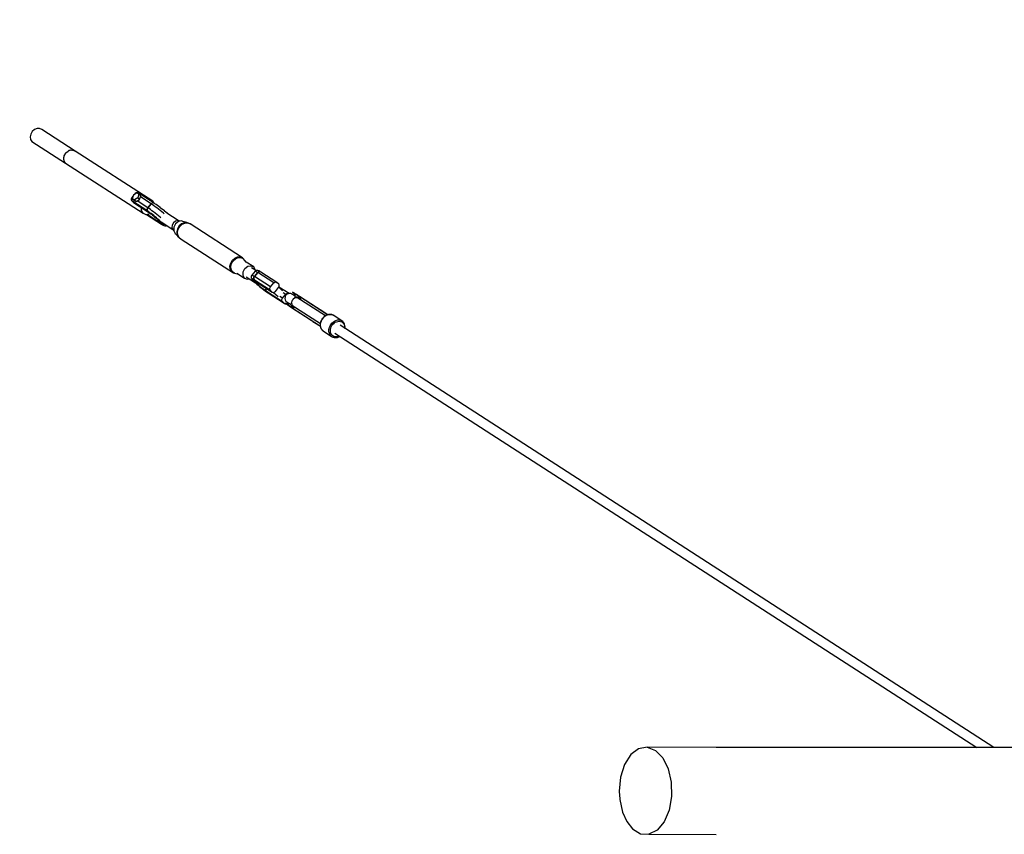
# Model space of a CAD drawing. Units: millimetres. Extents: x 146 to 19693, y -3384 to 19137.
# Drawn here: x 1613 to 3509, y 8447 to 10015 of the extents above; entities that cross this region are included whole.
import ezdxf

# ---------------------------------------------------------------- set-up
doc = ezdxf.new("R2010")
doc.units = ezdxf.units.MM
doc.layers.add('PV-F2E3A', color=7, linetype='Continuous')
doc.layers.add('TABELKA', color=7, linetype='Continuous', lineweight=9)
doc.styles.get("Standard").update_dxf_attribs({"font": 'arial.ttf'})
doc.dimstyles.new('ISO-25', dxfattribs={"dimtxt": 2.5, "dimasz": 2.5, "dimexe": 1.25, "dimexo": 0.625, "dimtad": 1, "dimtxsty": 'Standard', "dimcen": 2.5, "dimadec": 0, "dimazin": 0, "dimtfac": 1, "dimtmove": 0, "dimatfit": 3, "dimfxl": 1, "dimarcsym": 0})

# ---------------------------------------------------------------- blocks, each defined once
blk = doc.blocks.new('*U2')
at = {"layer": 'PV-F2E3A'}
for p, q in [((-28993.9, 33898.6), (-28996.8, 33893.5)), ((-28989.7, 33902.4), (-28993.9, 33898.6)), ((-28984.7, 33904.4), (-28989.7, 33902.4)), ((-28979.8, 33904.4), (-28984.7, 33904.4)), ((-28975.7, 33902.2), (-28979.8, 33904.4)), ((-28911.1, 33860.5), (-28975.7, 33902.2)), ((-28996.8, 33893.5), (-28998, 33888)), ((-28998, 33888), (-28997.1, 33882.8)), ((-28997.1, 33882.8), (-28994.5, 33878.9)), ((-28994.5, 33878.9), (-28929.8, 33837.2)), ((-28929, 33857.2), (-28925, 33860.7)), ((-28925, 33860.7), (-28924, 33861.2)), ((-28923.3, 33861.7), (-28924, 33861.2)), ((-28922.2, 33861.9), (-28923.3, 33861.7)), ((-28922.2, 33861.9), (-28920.1, 33862.8)), ((-28920.1, 33862.8), (-28917.8, 33862.7)), ((-28916.7, 33862.9), (-28917.8, 33862.7)), ((-28916.1, 33862.7), (-28916.7, 33862.9)), ((-28916.1, 33862.7), (-28915.2, 33862.7)), ((-28915.2, 33862.7), (-28911.1, 33860.5)), ((-28911, 33860.4), (-28912.6, 33861.1)), ((-28911.1, 33860.4), (-28911.1, 33860.5)), ((-28761.7, 33764.1), (-28911, 33860.4)), ((-28933.3, 33846.3), (-28932.8, 33848.9)), ((-28933, 33844.1), (-28933.3, 33846.3)), ((-28933, 33844.1), (-28933, 33842.9)), ((-28933, 33842.9), (-28932.7, 33842.3)), ((-28932.4, 33850.7), (-28932.8, 33850.1)), ((-28932.8, 33850.1), (-28932.8, 33848.9)), ((-28932.5, 33841.1), (-28932.7, 33842.3)), ((-28930, 33837.5), (-28932.5, 33841.1)), ((-28932.4, 33850.7), (-28932.2, 33851.8)), ((-28932.2, 33851.8), (-28929.3, 33856.9)), ((-28929.3, 33856.9), (-28929.2, 33856.9)), ((-28929, 33857.2), (-28929.2, 33857)), ((-28929.2, 33857), (-28929.2, 33856.9)), ((-28930, 33837.5), (-28929.9, 33837.3)), ((-28929.9, 33837.3), (-28780.6, 33740.9)), ((-28929.8, 33837.2), (-28929.9, 33837.2)), ((-28929.8, 33837.2), (-28929.6, 33837.1)), ((-28803.3, 33769), (-28803.4, 33766.6)), ((-28803.4, 33766.6), (-28802.4, 33764.7)), ((-28802.1, 33771.2), (-28803.3, 33769)), ((-28799.4, 33774.6), (-28802.1, 33771.2)), ((-28800.9, 33770.4), (-28802.1, 33771.2)), ((-28798.9, 33776), (-28801.2, 33769.4)), ((-28797.1, 33766.7), (-28801.2, 33769.4)), ((-28801.2, 33769.4), (-28797.7, 33766.1)), ((-28792.5, 33780.1), (-28798.9, 33776)), ((-28797.7, 33766.1), (-28793.6, 33763.5)), ((-28795.9, 33779), (-28797.5, 33776.9)), ((-28790.7, 33770.7), (-28797.1, 33766.7)), ((-28797.1, 33766.7), (-28793.6, 33763.5)), ((-28793.9, 33780.5), (-28795.9, 33779)), ((-28795.1, 33778.5), (-28795.9, 33779)), ((-28791.7, 33781), (-28793.9, 33780.5)), ((-28793.6, 33763.5), (-28787.2, 33767.5)), ((-28788.4, 33777.4), (-28792.5, 33780.1)), ((-28789.8, 33780.1), (-28791.7, 33781)), ((-28788.4, 33777.4), (-28790.7, 33770.7)), ((-28787.2, 33767.5), (-28790.7, 33770.7)), ((-28759, 33760.3), (-28789.8, 33780.1)), ((-28784.9, 33774.2), (-28788.4, 33777.4)), ((-28787.2, 33767.5), (-28784.9, 33774.2)), ((-28765, 33759.1), (-28785.5, 33772.3)), ((-28768.5, 33766.4), (-28767.4, 33766.6)), ((-28767.4, 33766.6), (-28761.7, 33764.1)), ((-28771.6, 33744.8), (-28802.4, 33764.7)), ((-28802.4, 33764.7), (-28798.9, 33761.4)), ((-28798.9, 33761.4), (-28768.1, 33741.6)), ((-28771.3, 33751.4), (-28791.8, 33764.6)), ((-28783.7, 33746.5), (-28783.5, 33751.5)), ((-28780.6, 33740.9), (-28783.7, 33746.5)), ((-28772.3, 33749.7), (-28772.7, 33747.9)), ((-28772.7, 33747.9), (-28772.4, 33746.1)), ((-28772.6, 33746.7), (-28772.6, 33747.1)), ((-28772.5, 33746.5), (-28772.6, 33746.7)), ((-28772.5, 33749.1), (-28772.4, 33749.3)), ((-28772.5, 33748.7), (-28772.5, 33749.1)), ((-28772.4, 33746.1), (-28771.6, 33744.8)), ((-28771.3, 33751.4), (-28772.3, 33749.7)), ((-28771.3, 33751.4), (-28765, 33759.1)), ((-28765, 33759.1), (-28771.3, 33751.4)), ((-28769, 33749.8), (-28771.3, 33751.4)), ((-28766.4, 33748), (-28769, 33749.8)), ((-28763.5, 33745.8), (-28766.4, 33748)), ((-28763.6, 33760.4), (-28765, 33759.1)), ((-28762.7, 33757.5), (-28765, 33759.1)), ((-28762, 33761), (-28763.6, 33760.4)), ((-28763.3, 33760.5), (-28763.1, 33760.7)), ((-28763.1, 33760.7), (-28762.7, 33760.7)), ((-28760.1, 33755.7), (-28762.7, 33757.5)), ((-28760.3, 33761), (-28762, 33761)), ((-28759.9, 33760.9), (-28761.7, 33764.1)), ((-28761.2, 33761), (-28760.9, 33761.1)), ((-28760.9, 33761.1), (-28760.7, 33761)), ((-28759, 33760.3), (-28760.3, 33761)), ((-28757.2, 33753.6), (-28760.1, 33755.7)), ((-28757.6, 33759.3), (-28759, 33760.3)), ((-28755.3, 33757.8), (-28757.6, 33759.3)), ((-28754.1, 33751.2), (-28757.2, 33753.6)), ((-28752.8, 33756), (-28755.3, 33757.8)), ((-28750.9, 33748.7), (-28754.1, 33751.2)), ((-28750.2, 33754), (-28752.8, 33756)), ((-28747.7, 33746.1), (-28750.9, 33748.7)), ((-28747.5, 33751.8), (-28750.2, 33754)), ((-28744.4, 33743.5), (-28747.7, 33746.1)), ((-28747.4, 33751.7), (-28747.5, 33751.8)), ((-28744.7, 33749.6), (-28747.4, 33751.7)), ((-28742, 33747.4), (-28744.7, 33749.6)), ((-28739.5, 33745.3), (-28742, 33747.4)), ((-28780.6, 33740.9), (-28775, 33738.4)), ((-28775, 33738.4), (-28768.5, 33739.6)), ((-28773.8, 33738.6), (-28744.7, 33719.9)), ((-28772.6, 33738.9), (-28748.2, 33723.1)), ((-28768.1, 33741.6), (-28771.6, 33744.8)), ((-28769.7, 33743.5), (-28771.6, 33744.8)), ((-28771.6, 33744.8), (-28768.1, 33741.6)), ((-28767.5, 33742), (-28769.7, 33743.5)), ((-28766.5, 33740.5), (-28768.1, 33741.6)), ((-28768.1, 33741.6), (-28766, 33740.1)), ((-28765.1, 33740.3), (-28767.5, 33742)), ((-28764.6, 33739.2), (-28766.5, 33740.5)), ((-28766, 33740.1), (-28764.2, 33738.9)), ((-28762.6, 33738.3), (-28765.1, 33740.3)), ((-28762.6, 33737.6), (-28764.6, 33739.2)), ((-28764.2, 33738.9), (-28762.3, 33737.4)), ((-28760.4, 33743.5), (-28763.5, 33745.8)), ((-28760, 33736.3), (-28762.6, 33738.3)), ((-28760.4, 33736), (-28762.6, 33737.6)), ((-28762.3, 33737.4), (-28760.3, 33735.9)), ((-28757.2, 33741), (-28760.4, 33743.5)), ((-28760.4, 33736), (-28758.2, 33734.2)), ((-28757.3, 33734.2), (-28760, 33736.3)), ((-28758.2, 33734.2), (-28755.9, 33732.4)), ((-28754.6, 33732), (-28757.3, 33734.2)), ((-28754, 33738.4), (-28757.2, 33741)), ((-28755.9, 33732.4), (-28753.8, 33730.6)), ((-28752.1, 33729.8), (-28754.6, 33732)), ((-28750.7, 33735.8), (-28754, 33738.4)), ((-28753.9, 33730.7), (-28752, 33729)), ((-28751.7, 33728.8), (-28753.8, 33730.6)), ((-28749.6, 33727.7), (-28752.1, 33729.8)), ((-28752, 33729), (-28750.2, 33727.4)), ((-28749.9, 33727.1), (-28751.7, 33728.8)), ((-28747.6, 33733.1), (-28750.7, 33735.8)), ((-28750.2, 33727.4), (-28748.7, 33726)), ((-28748.2, 33725.6), (-28749.9, 33727.1)), ((-28747.4, 33725.7), (-28749.6, 33727.7)), ((-28746.3, 33732), (-28747.6, 33733.1)), ((-28741.3, 33740.8), (-28744.4, 33743.5)), ((-28740, 33739.7), (-28741.3, 33740.8)), ((-28739.3, 33745.1), (-28739.5, 33745.3)), ((-28736.8, 33742.9), (-28739.3, 33745.1)), ((-28734.4, 33740.8), (-28736.8, 33742.9)), ((-28713, 33726.8), (-28734.7, 33740.8)), ((-28733.9, 33740.3), (-28734.4, 33740.8)), ((-28749.3, 33726.6), (-28749.4, 33726.2)), ((-28749.4, 33726.2), (-28749.1, 33724.5)), ((-28749.3, 33725), (-28749.3, 33725.4)), ((-28749.2, 33724.8), (-28749.3, 33725)), ((-28749.1, 33724.5), (-28748.2, 33723.1)), ((-28748.7, 33726), (-28747.4, 33724.7)), ((-28746.9, 33724.3), (-28748.2, 33725.6)), ((-28744.7, 33719.9), (-28748.2, 33723.1)), ((-28748.2, 33723.1), (-28747.5, 33722.7)), ((-28748.2, 33723.1), (-28744.7, 33719.9)), ((-28747.5, 33722.7), (-28746.4, 33722)), ((-28745.4, 33723.8), (-28747.4, 33725.7)), ((-28747.4, 33724.7), (-28746.5, 33723.7)), ((-28745.9, 33723.2), (-28746.9, 33724.3)), ((-28746.5, 33723.7), (-28745.9, 33722.9)), ((-28746.4, 33722), (-28745.5, 33721.6)), ((-28745.2, 33722.3), (-28745.9, 33723.2)), ((-28745.7, 33724.2), (-28723.2, 33709.7)), ((-28745.5, 33721.6), (-28745.1, 33721.6)), ((-28743.7, 33722.1), (-28745.4, 33723.8)), ((-28745, 33721.8), (-28745.2, 33722.3)), ((-28745.1, 33721.6), (-28745, 33721.8)), ((-28744.7, 33719.9), (-28743.1, 33718.9)), ((-28744.7, 33719.9), (-28742.5, 33718.4)), ((-28742.3, 33720.7), (-28743.7, 33722.1)), ((-28743.1, 33718.9), (-28741.9, 33718.2)), ((-28742.5, 33718.4), (-28741.2, 33717.7)), ((-28741.2, 33719.5), (-28742.3, 33720.7)), ((-28741.9, 33718.2), (-28740.9, 33717.8)), ((-28740.6, 33718.6), (-28741.2, 33719.5)), ((-28741.2, 33717.7), (-28740.2, 33717.3)), ((-28740.9, 33717.8), (-28740.4, 33717.8)), ((-28740.3, 33718), (-28740.6, 33718.6)), ((-28740.4, 33717.8), (-28740.3, 33718)), ((-28740.2, 33717.3), (-28738.7, 33716.7)), ((-28738.7, 33716.7), (-28738.1, 33716.7)), ((-28738.1, 33716.7), (-28736.3, 33716.7)), ((-28736.3, 33716.7), (-28734.9, 33717.2)), ((-28724.6, 33717.8), (-28724.8, 33712.6)), ((-28724.8, 33712.6), (-28722.6, 33708.7)), ((-28722.1, 33722.6), (-28724.6, 33717.8)), ((-28722.6, 33708.7), (-28721.3, 33706.9)), ((-28717.9, 33726), (-28722.1, 33722.6)), ((-28721.3, 33714.1), (-28721.5, 33707.4)), ((-28718, 33720.5), (-28721.3, 33714.1)), ((-28712.5, 33724.9), (-28718, 33720.5)), ((-28713.2, 33726.9), (-28717.9, 33726)), ((-28714.2, 33711.2), (-28715.6, 33705.5)), ((-28711, 33716.5), (-28714.2, 33711.2)), ((-28714.2, 33704.4), (-28712.8, 33710.3)), ((-28708.2, 33725.7), (-28713.2, 33726.9)), ((-28712.8, 33710.3), (-28709.6, 33715.6)), ((-28706.3, 33726.1), (-28712.5, 33724.9)), ((-28706.6, 33720.5), (-28711, 33716.5)), ((-28709.6, 33715.6), (-28705.1, 33719.8)), ((-28701.4, 33722.8), (-28706.6, 33720.5)), ((-28702.5, 33724.4), (-28706.3, 33726.1)), ((-28705.1, 33719.8), (-28699.8, 33722.1)), ((-28696.3, 33723), (-28704.1, 33724.8)), ((-28696.3, 33723), (-28701.4, 33722.8)), ((-28699.8, 33722.1), (-28694.6, 33722.3)), ((-28691.8, 33721.1), (-28696.3, 33723)), ((-28694.6, 33722.3), (-28690, 33720.3)), ((-28690, 33720.3), (-28691.8, 33721.1)), ((-28588.9, 33655.1), (-28690, 33720.3)), ((-28721.5, 33707.4), (-28718.6, 33702.1)), ((-28718.6, 33702.1), (-28716.8, 33700.9)), ((-28717.3, 33701.6), (-28712.7, 33695.5)), ((-28715.6, 33705.5), (-28715, 33700)), ((-28715, 33700), (-28712.7, 33695.5)), ((-28713.7, 33698.8), (-28714.2, 33704.4)), ((-28711.3, 33694.2), (-28713.7, 33698.8)), ((-28712.7, 33695.5), (-28711.3, 33694.2)), ((-28711.3, 33694.2), (-28707.3, 33691.3)), ((-28707.3, 33691.3), (-28606.2, 33626.1)), ((-28608.6, 33650.4), (-28604, 33654.6)), ((-28606.8, 33649.2), (-28602.3, 33653.3)), ((-28604, 33654.6), (-28598.8, 33656.9)), ((-28602.3, 33653.3), (-28597.2, 33655.5)), ((-28598.8, 33656.9), (-28593.5, 33657.1)), ((-28597.2, 33655.5), (-28592, 33655.7)), ((-28593.5, 33657.1), (-28588.9, 33655.1)), ((-28592, 33655.7), (-28587.5, 33653.8)), ((-28587.5, 33653.8), (-28588.9, 33655.1)), ((-28584.3, 33650.1), (-28587.5, 33653.8)), ((-28613.2, 33639.2), (-28611.8, 33645.1)), ((-28612.6, 33633.6), (-28613.2, 33639.2)), ((-28610.2, 33629), (-28612.6, 33633.6)), ((-28611.8, 33645.1), (-28608.6, 33650.4)), ((-28611.3, 33638.2), (-28609.9, 33644)), ((-28610.8, 33632.7), (-28611.3, 33638.2)), ((-28608.4, 33628.2), (-28610.8, 33632.7)), ((-28609.9, 33644), (-28606.8, 33649.2)), ((-28587.8, 33628), (-28584.5, 33634.4)), ((-28584.5, 33634.4), (-28579, 33638.8)), ((-28581.8, 33646.8), (-28584.3, 33650.1)), ((-28567.5, 33637.6), (-28582.1, 33647)), ((-28579, 33638.8), (-28572.8, 33640)), ((-28572.8, 33640), (-28567.5, 33637.6)), ((-28563.5, 33630.4), (-28571.6, 33635.6)), ((-28564.6, 33632.4), (-28567.5, 33637.6)), ((-28564.6, 33631.1), (-28564.6, 33632.4)), ((-28606.2, 33626.1), (-28610.2, 33629)), ((-28604.5, 33625.3), (-28608.4, 33628.2)), ((-28606.2, 33626.1), (-28604.5, 33625.3)), ((-28604.5, 33625.3), (-28596.8, 33623.5)), ((-28599.8, 33625.4), (-28585.1, 33616)), ((-28588, 33621.2), (-28587.8, 33628)), ((-28585.1, 33616), (-28588, 33621.2)), ((-28585.1, 33616), (-28579.9, 33613.7)), ((-28582.1, 33618.6), (-28564.3, 33607.2)), ((-28579.9, 33613.7), (-28575.6, 33614.5)), ((-28572.2, 33619.6), (-28572.5, 33617.9)), ((-28572.5, 33617.9), (-28572.2, 33616.2)), ((-28572.1, 33620), (-28572.2, 33619.6)), ((-28572.2, 33616.2), (-28571.9, 33615.6)), ((-28571.2, 33621.5), (-28572.1, 33620)), ((-28571.9, 33615.6), (-28571, 33614.2)), ((-28564.9, 33629.2), (-28571.2, 33621.5)), ((-28570.6, 33621.4), (-28571.2, 33621.5)), ((-28571, 33614.2), (-28570.3, 33613.2)), ((-28569.5, 33620.9), (-28570.6, 33621.4)), ((-28570.5, 33614.4), (-28570.6, 33614.2)), ((-28570.6, 33614.2), (-28570.4, 33613.6)), ((-28570, 33614.4), (-28570.5, 33614.4)), ((-28570.4, 33613.6), (-28569.7, 33612.7)), ((-28569.1, 33614), (-28570, 33614.4)), ((-28567.9, 33620.1), (-28569.5, 33620.9)), ((-28567.8, 33613.3), (-28569.1, 33614)), ((-28566, 33618.9), (-28567.9, 33620.1)), ((-28566.2, 33612.3), (-28567.8, 33613.3)), ((-28567.3, 33615.4), (-28567.2, 33616.2)), ((-28567.2, 33614.6), (-28567.3, 33615.4)), ((-28567.1, 33616.6), (-28567.2, 33614.2)), ((-28567.2, 33614.2), (-28566.2, 33612.3)), ((-28566, 33618.9), (-28567.1, 33616.6)), ((-28567.1, 33613.6), (-28567.1, 33614)), ((-28566.2, 33612.3), (-28567.1, 33613.6)), ((-28567, 33616.8), (-28566.9, 33617.2)), ((-28566.9, 33617.2), (-28566, 33618.9)), ((-28559.7, 33626.6), (-28566, 33618.9)), ((-28566, 33618.9), (-28559.7, 33626.6)), ((-28535.2, 33599), (-28566, 33618.9)), ((-28563.6, 33630.3), (-28564.9, 33629.2)), ((-28564.3, 33629.1), (-28564.9, 33629.2)), ((-28563.2, 33628.7), (-28564.3, 33629.1)), ((-28562, 33630.9), (-28563.6, 33630.3)), ((-28561.6, 33627.8), (-28563.2, 33628.7)), ((-28560.3, 33631), (-28562, 33630.9)), ((-28559.7, 33626.6), (-28561.6, 33627.8)), ((-28559.7, 33630.9), (-28560.3, 33631)), ((-28558.1, 33630.3), (-28559.7, 33630.9)), ((-28557.7, 33628.2), (-28559.7, 33626.6)), ((-28559.7, 33626.6), (-28558.2, 33627.9)), ((-28528.9, 33606.7), (-28559.7, 33626.6)), ((-28558.2, 33627.9), (-28557.9, 33628)), ((-28557.2, 33629.9), (-28558.1, 33630.3)), ((-28555.5, 33628.6), (-28557.7, 33628.2)), ((-28557.3, 33628.2), (-28556.6, 33628.5)), ((-28555.8, 33629.2), (-28557.2, 33629.9)), ((-28556.6, 33628.5), (-28555.9, 33628.5)), ((-28553.6, 33627.8), (-28555.8, 33629.2)), ((-28553.6, 33627.8), (-28555.5, 33628.6)), ((-28555.3, 33628.5), (-28555, 33628.5)), ((-28555, 33628.5), (-28553.6, 33627.8)), ((-28522.8, 33607.9), (-28553.6, 33627.8)), ((-28570.3, 33613.2), (-28569.2, 33612)), ((-28569.7, 33612.7), (-28568.7, 33611.5)), ((-28569.2, 33612), (-28567.8, 33610.5)), ((-28568.7, 33611.5), (-28567.3, 33610)), ((-28567.8, 33610.5), (-28566, 33608.8)), ((-28567.3, 33610), (-28565.6, 33608.4)), ((-28566.2, 33612.3), (-28562.7, 33609.1)), ((-28535.4, 33592.4), (-28566.2, 33612.3)), ((-28562.7, 33609.1), (-28566.2, 33612.3)), ((-28565.7, 33610.6), (-28566, 33610.6)), ((-28566, 33610.6), (-28565.9, 33610.2)), ((-28566, 33608.8), (-28564.8, 33607.6)), ((-28565.9, 33610.2), (-28565.4, 33609.5)), ((-28565, 33610.4), (-28565.7, 33610.6)), ((-28565.6, 33608.4), (-28563.6, 33606.5)), ((-28565.4, 33609.5), (-28564.6, 33608.5)), ((-28564, 33609.9), (-28565, 33610.4)), ((-28564.6, 33608.5), (-28563.4, 33607.3)), ((-28564.4, 33609.9), (-28563.4, 33609.4)), ((-28564.3, 33607.2), (-28563.9, 33606.8)), ((-28562.7, 33609.1), (-28564, 33609.9)), ((-28563.9, 33606.8), (-28561.6, 33604.7)), ((-28563.6, 33606.5), (-28561.3, 33604.5)), ((-28563.4, 33609.4), (-28562.6, 33609)), ((-28563.4, 33607.3), (-28561.9, 33605.9)), ((-28562.7, 33609.1), (-28531.9, 33589.2)), ((-28561.9, 33605.9), (-28560.2, 33604.3)), ((-28561.6, 33604.7), (-28559.1, 33602.5)), ((-28561.3, 33604.5), (-28558.9, 33602.4)), ((-28560.2, 33604.3), (-28558.2, 33602.5)), ((-28559.1, 33602.5), (-28558.9, 33602.4)), ((-28558.9, 33602.4), (-28556.3, 33600.2)), ((-28558.2, 33602.5), (-28556.1, 33600.7)), ((-28556.3, 33600.2), (-28553.6, 33598)), ((-28556.1, 33600.7), (-28553.9, 33598.9)), ((-28553.9, 33598.9), (-28551.7, 33597.1)), ((-28553.6, 33598), (-28551, 33595.9)), ((-28551.7, 33597.1), (-28549.5, 33595.4)), ((-28551, 33595.9), (-28548.3, 33593.8)), ((-28551, 33595.9), (-28550.9, 33595.8)), ((-28550.9, 33595.8), (-28548.1, 33593.7)), ((-28549.5, 33595.4), (-28547.3, 33593.8)), ((-28544, 33593.7), (-28543.8, 33594.5)), ((-28543.8, 33594.9), (-28543.9, 33592.5)), ((-28543.1, 33596.4), (-28543.8, 33594.9)), ((-28543.7, 33595.1), (-28543.6, 33595.5)), ((-28543.6, 33595.5), (-28543.1, 33596.4)), ((-28536.4, 33594.3), (-28536.3, 33596.7)), ((-28536.3, 33596.7), (-28535.2, 33599)), ((-28535.2, 33599), (-28528.9, 33606.7)), ((-28528.9, 33606.7), (-28526.9, 33608.3)), ((-28526.9, 33608.3), (-28524.7, 33608.7)), ((-28525.8, 33590.3), (-28519.5, 33598.1)), ((-28524.7, 33608.7), (-28522.8, 33607.9)), ((-28519.3, 33604.6), (-28522.8, 33607.9)), ((-28519.5, 33598.1), (-28518.3, 33600.4)), ((-28518.3, 33602.8), (-28519.3, 33604.6)), ((-28511.7, 33591.3), (-28519.3, 33598.4)), ((-28499.5, 33586.3), (-28519.1, 33598.9)), ((-28518.3, 33600.4), (-28518.3, 33602.8)), ((-28548.3, 33593.8), (-28545.8, 33591.9)), ((-28548.1, 33593.7), (-28545.5, 33591.7)), ((-28547.3, 33593.8), (-28545.4, 33592.4)), ((-28545.8, 33591.9), (-28543.4, 33590.2)), ((-28545.5, 33591.7), (-28543, 33589.9)), ((-28545.4, 33592.4), (-28543.6, 33591.1)), ((-28543.9, 33592.9), (-28544, 33593.7)), ((-28543.9, 33592.5), (-28542.9, 33590.6)), ((-28543.7, 33592), (-28543.8, 33592.3)), ((-28542.9, 33590.6), (-28543.7, 33592)), ((-28543.6, 33591.1), (-28542.9, 33590.6)), ((-28543.4, 33590.2), (-28541.3, 33588.7)), ((-28543, 33589.9), (-28540.8, 33588.3)), ((-28542.9, 33590.6), (-28512.1, 33570.8)), ((-28542.9, 33590.6), (-28539.4, 33587.4)), ((-28539.4, 33587.4), (-28542.9, 33590.6)), ((-28541.3, 33588.7), (-28539.4, 33587.4)), ((-28540.8, 33588.3), (-28539.4, 33587.4)), ((-28539.4, 33587.4), (-28508.6, 33567.5)), ((-28535.4, 33592.4), (-28536.4, 33594.3)), ((-28531.9, 33589.2), (-28535.4, 33592.4)), ((-28531.9, 33589.2), (-28530, 33588.3)), ((-28530, 33588.3), (-28527.8, 33588.8)), ((-28529.1, 33588.5), (-28529.2, 33588.5)), ((-28529.1, 33588.5), (-28520.5, 33580.5)), ((-28527.8, 33588.8), (-28525.8, 33590.3)), ((-28511.8, 33577.3), (-28517, 33580.7)), ((-28513, 33575), (-28511.8, 33577.3)), ((-28511.8, 33577.3), (-28505.5, 33585.1)), ((-28510.7, 33588.4), (-28505.5, 33585.1)), ((-28507.1, 33579.7), (-28507.4, 33576.9)), ((-28507.4, 33576.9), (-28506.8, 33574.2)), ((-28506, 33582.3), (-28507.1, 33579.7)), ((-28504.1, 33584.4), (-28506, 33582.3)), ((-28505.5, 33585.1), (-28503.6, 33586.6)), ((-28501.6, 33585.8), (-28504.1, 33584.4)), ((-28503.6, 33586.6), (-28501.3, 33587)), ((-28498.9, 33586.4), (-28501.6, 33585.8)), ((-28501.3, 33587), (-28499.6, 33586.3)), ((-28496.1, 33586.1), (-28498.9, 33586.4)), ((-28493.5, 33585), (-28496.1, 33586.1)), ((-28493.2, 33584.8), (-28493.5, 33585)), ((-28492.4, 33584.2), (-28493.2, 33584.8)), ((-28492.6, 33589), (-28492.5, 33589)), ((-28490.5, 33587.8), (-28492.6, 33589)), ((-28492.6, 33589), (-28490.3, 33586.6)), ((-28492.5, 33589), (-28491.7, 33588.5)), ((-28491, 33583.3), (-28492.4, 33584.2)), ((-28491.4, 33576.2), (-28492.3, 33575)), ((-28491.7, 33588.5), (-28490.2, 33587.5)), ((-28490.9, 33576.6), (-28491.4, 33576.2)), ((-28489, 33582.1), (-28491, 33583.3)), ((-28490.6, 33576.3), (-28490.8, 33576.1)), ((-28487.8, 33577.9), (-28490.6, 33576.3)), ((-28490.2, 33587.6), (-28490.5, 33587.8)), ((-28490.3, 33586.6), (-28488.5, 33583.1)), ((-28489.2, 33586.9), (-28490.2, 33587.6)), ((-28490.2, 33587.5), (-28488.1, 33586.1)), ((-28487.4, 33585.8), (-28489.2, 33586.9)), ((-28488.8, 33578.4), (-28489.2, 33578.1)), ((-28486.6, 33580.5), (-28489, 33582.1)), ((-28488.2, 33578.6), (-28488.8, 33578.4)), ((-28488.5, 33583.1), (-28488.3, 33581.6)), ((-28488.1, 33586.1), (-28485.3, 33584.3)), ((-28484.9, 33578.3), (-28487.8, 33577.9)), ((-28485.1, 33584.3), (-28487.4, 33585.8)), ((-28486.2, 33579.4), (-28486.8, 33579.1)), ((-28484.2, 33578.9), (-28486.6, 33580.5)), ((-28485.9, 33579.3), (-28486.2, 33579.4)), ((-28482.7, 33582.7), (-28485.3, 33584.3)), ((-28485.3, 33584.3), (-28483.4, 33583.1)), ((-28483.7, 33583.4), (-28485.1, 33584.3)), ((-28484.6, 33578.3), (-28484.9, 33578.3)), ((-28484.2, 33578.9), (-28484.4, 33579)), ((-28482.2, 33577.7), (-28484.3, 33578.2)), ((-28429.4, 33543.6), (-28484.2, 33578.9)), ((-28482.2, 33577.7), (-28483.7, 33578.6)), ((-28482, 33582.2), (-28483.4, 33583.1)), ((-28483.4, 33583.1), (-28482.9, 33582.5)), ((-28482.7, 33582.7), (-28483.4, 33583.1)), ((-28482.9, 33582.5), (-28482.9, 33582.4)), ((-28482.9, 33582.4), (-28482, 33579.8)), ((-28482.7, 33582.7), (-28482.7, 33582.7)), ((-28482.7, 33582.7), (-28482.7, 33582.7)), ((-28481.2, 33581.8), (-28482.7, 33582.7)), ((-28481.9, 33577.4), (-28482.2, 33577.7)), ((-28482, 33579.8), (-28482.1, 33577.6)), ((-28482, 33582.2), (-28482, 33582.2)), ((-28480.6, 33581.3), (-28482, 33582.2)), ((-28482, 33582.2), (-28480.6, 33579.6)), ((-28481.6, 33582), (-28482, 33582.2)), ((-28481.2, 33581.8), (-28481.6, 33582)), ((-28480.4, 33581.2), (-28481.2, 33581.8)), ((-28480.5, 33581.3), (-28480.6, 33581.3)), ((-28480.6, 33581.3), (-28480.5, 33581.2)), ((-28480.6, 33579.6), (-28480.3, 33576.5)), ((-28479.5, 33580.7), (-28480.5, 33581.3)), ((-28480.5, 33581.2), (-28478.1, 33578)), ((-28425.1, 33545.5), (-28480.5, 33581.2)), ((-28480.5, 33581.2), (-28479.5, 33580.7)), ((-28480.5, 33581.2), (-28480.4, 33581.1)), ((-28479.5, 33580.7), (-28480.4, 33581.2)), ((-28479.5, 33580.7), (-28479.5, 33580.7)), ((-28479.5, 33580.7), (-28479.5, 33580.7)), ((-28425, 33545.5), (-28479.5, 33580.7)), ((-28478.7, 33578.9), (-28478.1, 33578)), ((-28478.1, 33578), (-28477.2, 33574.4)), ((-28478.1, 33578), (-28477.9, 33577.5)), ((-28477.6, 33576.3), (-28477.2, 33574.5)), ((-28513.1, 33572.6), (-28513, 33575)), ((-28512.1, 33570.8), (-28513.1, 33572.6)), ((-28508.6, 33567.5), (-28512.1, 33570.8)), ((-28508.6, 33567.5), (-28506.7, 33566.7)), ((-28506.8, 33574.2), (-28505.4, 33571.7)), ((-28506.7, 33566.7), (-28505.8, 33566.8)), ((-28506.5, 33567.3), (-28506.6, 33567.3)), ((-28506.6, 33567.3), (-28504.6, 33566)), ((-28503.4, 33566.3), (-28506.6, 33567.3)), ((-28505.7, 33566.8), (-28506.5, 33567.3)), ((-28504.2, 33565.8), (-28505.7, 33566.8)), ((-28505.4, 33571.7), (-28503.3, 33569.8)), ((-28505.4, 33566.9), (-28504.5, 33567.1)), ((-28504.6, 33566), (-28504.3, 33565.8)), ((-28504.5, 33567.1), (-28502.5, 33568.7)), ((-28504.3, 33565.8), (-28503.2, 33565.1)), ((-28502.1, 33564.4), (-28504.2, 33565.8)), ((-28499.6, 33566.1), (-28503.4, 33566.3)), ((-28503.3, 33569.8), (-28503, 33569.7)), ((-28503.2, 33565.1), (-28501.5, 33564)), ((-28503, 33569.7), (-28502.1, 33569.1)), ((-28502.5, 33568.7), (-28502.1, 33569.1)), ((-28502.1, 33569.1), (-28500.7, 33568.2)), ((-28499.3, 33562.6), (-28502.1, 33564.4)), ((-28501.5, 33564), (-28499.2, 33562.5)), ((-28500.7, 33568.2), (-28498.8, 33567)), ((-28498, 33566.5), (-28499.6, 33566.1)), ((-28499.3, 33562.6), (-28496.9, 33561)), ((-28497.4, 33561.4), (-28499.3, 33562.6)), ((-28499.2, 33562.5), (-28497.8, 33561.6)), ((-28498.8, 33567), (-28496.4, 33565.4)), ((-28497.3, 33561.4), (-28497.4, 33561.4)), ((-28497.4, 33561.4), (-28496, 33560.5)), ((-28497.4, 33561.4), (-28497.3, 33561.3)), ((-28496.6, 33561.2), (-28497.3, 33561.4)), ((-28497.3, 33561.3), (-28496.8, 33560.9)), ((-28496.8, 33560.9), (-28496.8, 33560.9)), ((-28496.8, 33560.9), (-28495.3, 33560)), ((-28493.8, 33561.5), (-28496.6, 33561.2)), ((-28496.6, 33561.2), (-28496.6, 33561.2)), ((-28496.6, 33561.2), (-28496.6, 33561.2)), ((-28496.4, 33565.4), (-28493.9, 33563.8)), ((-28493.1, 33560.3), (-28496, 33560.5)), ((-28496, 33560.5), (-28496, 33560.5)), ((-28496, 33560.5), (-28494.6, 33559.6)), ((-28496, 33560.5), (-28495.7, 33560.2)), ((-28495.7, 33560.2), (-28495.3, 33560)), ((-28495.3, 33567.5), (-28495.4, 33566.8)), ((-28495.4, 33566.8), (-28495.2, 33566.3)), ((-28495.3, 33560), (-28494.4, 33559.4)), ((-28495, 33569.9), (-28495.1, 33569.2)), ((-28494.7, 33570.6), (-28495, 33569.9)), ((-28494.7, 33564.8), (-28494.7, 33564.5)), ((-28494.7, 33564.5), (-28493.9, 33563.8)), ((-28494.5, 33559.6), (-28494.6, 33559.6)), ((-28494.6, 33559.6), (-28494.5, 33559.5)), ((-28494.3, 33568.7), (-28494.5, 33567.5)), ((-28494.5, 33567.5), (-28494.2, 33566.5)), ((-28493.6, 33559.2), (-28494.5, 33559.6)), ((-28493.6, 33559.2), (-28494.5, 33559.5)), ((-28494.5, 33559.5), (-28439.1, 33523.8)), ((-28494.5, 33559.5), (-28493.7, 33558.9)), ((-28493.7, 33558.9), (-28494.5, 33559.5)), ((-28494.4, 33559.4), (-28493.6, 33558.9)), ((-28493.6, 33571.9), (-28494.2, 33570.7)), ((-28494.2, 33570.7), (-28494.2, 33570)), ((-28493.6, 33573.2), (-28494.1, 33572.1)), ((-28493.9, 33565.6), (-28493.7, 33564.7)), ((-28493.9, 33563.8), (-28439.1, 33528.5)), ((-28491.8, 33562.5), (-28493.8, 33561.5)), ((-28493.7, 33558.9), (-28493.7, 33558.9)), ((-28493.7, 33558.9), (-28493.6, 33558.9)), ((-28493.6, 33558.9), (-28493.7, 33558.9)), ((-28493.7, 33558.9), (-28493.7, 33558.9)), ((-28493.2, 33573.7), (-28493.6, 33573.2)), ((-28493.7, 33564.7), (-28492.8, 33563.7)), ((-28493.5, 33559.2), (-28493.6, 33559.2)), ((-28493.5, 33559.2), (-28493.6, 33559.2)), ((-28493.6, 33558.9), (-28493.6, 33558.8)), ((-28493.6, 33558.8), (-28493.6, 33558.9)), ((-28493.6, 33558.8), (-28439.1, 33523.7)), ((-28493.5, 33559.1), (-28493.5, 33559.2)), ((-28493.4, 33559.2), (-28493.5, 33559.2)), ((-28493.5, 33559.2), (-28493.5, 33559.2)), ((-28493.4, 33559.1), (-28493.5, 33559.1)), ((-28493.4, 33563.5), (-28491.9, 33562.5)), ((-28489.8, 33558.8), (-28493.4, 33559.2)), ((-28489.7, 33558.7), (-28493.4, 33559.1)), ((-28490.1, 33561.3), (-28493.1, 33560.3)), ((-28492.8, 33573.8), (-28493, 33573.4)), ((-28491.7, 33575), (-28492.8, 33573.8)), ((-28492.1, 33562.8), (-28491.9, 33562.5)), ((-28491.9, 33562.5), (-28491.7, 33562.4)), ((-28489.7, 33558.8), (-28489.8, 33558.8)), ((-28487.1, 33559.4), (-28489.7, 33558.8)), ((-28487, 33559.3), (-28489.7, 33558.7)), ((-28440.5, 33555.6), (-28440.8, 33555.7)), ((-28440.5, 33555.5), (-28440.5, 33555.6)), ((-28440.2, 33555.3), (-28440.5, 33555.6)), ((-28440.4, 33555.5), (-28440.5, 33555.5)), ((-28439.9, 33555.1), (-28440.4, 33555.5)), ((-28440.2, 33555.4), (-28439.9, 33555.1)), ((-28439.9, 33555.1), (-28440.2, 33555.3)), ((-28439.9, 33555.1), (-28439.9, 33555.2)), ((-28439.2, 33554.7), (-28439.9, 33555.1)), ((-28439.5, 33554.9), (-28439.2, 33554.7)), ((-28439.1, 33554.6), (-28439.5, 33554.9)), ((-28425, 33545.5), (-28439.2, 33554.7)), ((-28439.2, 33554.7), (-28439.2, 33554.7)), ((-28439.1, 33554.6), (-28439.2, 33554.7)), ((-28439.1, 33554.6), (-28439.1, 33554.6)), ((-28439.1, 33554.6), (-28439.1, 33554.6)), ((-28439.1, 33554.6), (-28439.1, 33554.6)), ((-28433.9, 33539.8), (-28435.9, 33537.1)), ((-28435.6, 33536.9), (-28434.1, 33539)), ((-28434.1, 33539), (-28432.3, 33540.8)), ((-28431.5, 33542.1), (-28433.9, 33539.8)), ((-28432.3, 33540.8), (-28430.4, 33542.5)), ((-28428.9, 33543.9), (-28431.5, 33542.1)), ((-28430.4, 33542.5), (-28428.4, 33543.8)), ((-28426, 33545.3), (-28428.9, 33543.9)), ((-28428.4, 33543.8), (-28425.5, 33545.2)), ((-28423.2, 33546), (-28426, 33545.3)), ((-28425.5, 33545.2), (-28422.6, 33546)), ((-28420.3, 33546.2), (-28423.2, 33546)), ((-28422.6, 33546), (-28419.7, 33546.1)), ((-28419.9, 33546.2), (-28420.3, 33546.2)), ((-28417.2, 33545.8), (-28419.9, 33546.2)), ((-28419.7, 33546.1), (-28417, 33545.7)), ((-28414.6, 33544.7), (-28417.2, 33545.8)), ((-28417, 33545.7), (-28414.4, 33544.6)), ((-28414.4, 33544.6), (-28414.6, 33544.7)), ((-28398, 33534), (-28414.4, 33544.6)), ((-28454.9, 33533.9), (-28454.6, 33533.7)), ((-28454.6, 33533.7), (-28454.5, 33533.6)), ((-28454.6, 33533.7), (-28454.6, 33533.7)), ((-28454.6, 33533.7), (-28454.3, 33533.5)), ((-28454.5, 33533.6), (-28454, 33533.3)), ((-28454.3, 33533.5), (-28454, 33533.3)), ((-28454, 33533.3), (-28454, 33533.3)), ((-28454, 33533.3), (-28453.3, 33532.8)), ((-28453.3, 33532.8), (-28453.6, 33533.1)), ((-28453.6, 33533.1), (-28453.2, 33532.8)), ((-28453.3, 33532.8), (-28439.1, 33523.7)), ((-28453.3, 33532.8), (-28453.2, 33532.8)), ((-28453.2, 33532.8), (-28453.1, 33532.7)), ((-28453.2, 33532.8), (-28453.2, 33532.8)), ((-28439.2, 33527.9), (-28439.3, 33524.7)), ((-28439.3, 33524.7), (-28438.8, 33521.8)), ((-28438.6, 33531), (-28439.2, 33527.9)), ((-28439, 33527.5), (-28438.3, 33530.7)), ((-28439, 33524.3), (-28439, 33527.5)), ((-28438.5, 33521.3), (-28439, 33524.3)), ((-28438.8, 33521.8), (-28437.8, 33519.1)), ((-28437.5, 33534.2), (-28438.6, 33531)), ((-28437.5, 33518.6), (-28438.5, 33521.3)), ((-28438.3, 33530.7), (-28437.2, 33533.9)), ((-28437.8, 33519.1), (-28437.6, 33518.8)), ((-28437.6, 33518.8), (-28436.1, 33516.4)), ((-28435.9, 33537.1), (-28437.5, 33534.2)), ((-28435.9, 33516.3), (-28437.5, 33518.6)), ((-28437.2, 33533.9), (-28435.6, 33536.9)), ((-28422.5, 33516.9), (-28422.1, 33519.3)), ((-28422.1, 33519.3), (-28421.4, 33521.7)), ((-28421.4, 33521.7), (-28420.4, 33524)), ((-28420.4, 33524), (-28419.1, 33526.3)), ((-28419.8, 33516.4), (-28418.8, 33520.7)), ((-28419.1, 33526.3), (-28417.1, 33529)), ((-28418.8, 33520.7), (-28416.8, 33524.8)), ((-28417.1, 33529), (-28414.6, 33531.3)), ((-28416.8, 33524.8), (-28414.9, 33527.2)), ((-28414.9, 33527.2), (-28412.8, 33529.3)), ((-28414.6, 33531.3), (-28412, 33533.2)), ((-28412.8, 33529.3), (-28410.4, 33530.9)), ((-28412, 33533.2), (-28409.1, 33534.6)), ((-28410.4, 33530.9), (-28407.9, 33532.1)), ((-28409.1, 33534.6), (-28406.2, 33535.4)), ((-28407.9, 33532.1), (-28405.2, 33532.8)), ((-28406.2, 33535.4), (-28403.3, 33535.5)), ((-28405.2, 33532.8), (-28402.7, 33533)), ((-28403.3, 33535.5), (-28400.5, 33535.1)), ((-28402.7, 33533), (-28400.2, 33532.6)), ((-27142.3, 32712.4), (-28401.3, 33525.5)), ((-28400.5, 33535.1), (-28398, 33534)), ((-28400.2, 33532.6), (-28398, 33531.7)), ((-28395.8, 33532.4), (-28398, 33534)), ((-28398, 33531.7), (-28396, 33530.2)), ((-28396, 33530.2), (-28394.5, 33528.4)), ((-28395.6, 33532.3), (-28395.8, 33532.4)), ((-28393.9, 33530.2), (-28395.6, 33532.3)), ((-28394.5, 33528.4), (-28393.3, 33526.1)), ((-28392.6, 33527.7), (-28393.9, 33530.2)), ((-28393.3, 33526.1), (-28392.6, 33523.6)), ((-28392.4, 33527.3), (-28392.6, 33527.7)), ((-28392.6, 33523.6), (-28392.4, 33520.8)), ((-28392.4, 33520.8), (-28392.5, 33519.8)), ((-28391.7, 33524.5), (-28392.4, 33527.3)), ((-28391.4, 33521.4), (-28391.7, 33524.5)), ((-28391.7, 33519.3), (-28391.4, 33521.4)), ((-28436.1, 33516.4), (-28434.1, 33514.6)), ((-28433.9, 33514.4), (-28435.9, 33516.3)), ((-28434.1, 33514.6), (-28433.9, 33514.4)), ((-28433.9, 33514.4), (-28417.5, 33503.8)), ((-28422.6, 33513.7), (-28422.5, 33516.9)), ((-28422.1, 33510.7), (-28422.6, 33513.7)), ((-28421, 33508), (-28422.1, 33510.7)), ((-28419.5, 33505.7), (-28421, 33508)), ((-28419.8, 33513.6), (-28419.8, 33516.4)), ((-28419.4, 33510.9), (-28419.8, 33513.6)), ((-28417.5, 33503.8), (-28419.5, 33505.7)), ((-28418.4, 33508.5), (-28419.4, 33510.9)), ((-28417.1, 33506.4), (-28418.4, 33508.5)), ((-28417.5, 33503.8), (-28415.1, 33502.5)), ((-28415.3, 33504.8), (-28417.1, 33506.4)), ((-28413.2, 33503.6), (-28415.3, 33504.8)), ((-28415.1, 33502.5), (-28414.9, 33502.4)), ((-28414.9, 33502.4), (-28412.3, 33501.7)), ((-28410.9, 33502.9), (-28413.2, 33503.6)), ((-28412.3, 33501.7), (-28409.4, 33501.5)), ((-28411, 33510.3), (-27175.4, 32712.4)), ((-28408.3, 33502.8), (-28410.9, 33502.9)), ((-28409.4, 33501.5), (-28409.1, 33501.5)), ((-28409.1, 33501.5), (-28406.2, 33502)), ((-28405.7, 33503.2), (-28408.3, 33502.8)), ((-28406.2, 33502), (-28403.3, 33503)), ((-28403.1, 33504.2), (-28405.7, 33503.2)), ((-28403.3, 33503), (-28401.4, 33504.1)), ((-28402.3, 33504.7), (-28403.1, 33504.2)), ((-27826.3, 32709.8), (-27841.3, 32698.4)), ((-27809.9, 32712.6), (-27826.3, 32709.8)), ((-27676.8, 32712.4), (-27809.9, 32712.6)), ((-27809.9, 32712.6), (-27793.9, 32706.5)), ((-27793.9, 32706.5), (-27779.9, 32692)), ((-27358.7, 32712.4), (-27676.8, 32712.4)), ((-27065.5, 32712.4), (-27358.7, 32712.4)), ((-27841.3, 32698.4), (-27853.2, 32679.5)), ((-27779.9, 32692), (-27769.4, 32670.9)), ((-27853.2, 32679.5), (-27860.9, 32655.3)), ((-27769.4, 32670.9), (-27763.6, 32645.2)), ((-27860.9, 32655.3), (-27863.5, 32628.2)), ((-27863.5, 32628.2), (-27863.5, 32628.2)), ((-27863.5, 32628.2), (-27863.5, 32628.2)), ((-27863.5, 32628.2), (-27863.5, 32628.1)), ((-27863.5, 32628.1), (-27863.5, 32628.1)), ((-27863.5, 32628.1), (-27863.5, 32628)), ((-27863.5, 32628), (-27863.5, 32628)), ((-27863.5, 32628), (-27863.5, 32627.9)), ((-27863.5, 32627.9), (-27863.5, 32627.8)), ((-27863.5, 32627.8), (-27863.5, 32627.6)), ((-27863.5, 32627.6), (-27863.5, 32627.3)), ((-27763.6, 32645.2), (-27763, 32617.8)), ((-27863.5, 32627.3), (-27863.5, 32626.8)), ((-27863.5, 32626.8), (-27863.5, 32626.1)), ((-27863.5, 32626.1), (-27863.4, 32621.5)), ((-27863.4, 32621.5), (-27862.6, 32612)), ((-27862.6, 32612), (-27857.1, 32587.4)), ((-27763, 32617.8), (-27767.7, 32591.5)), ((-27767.7, 32591.5), (-27777.3, 32569.2)), ((-27857.1, 32587.4), (-27849, 32569.5)), ((-27849, 32569.5), (-27838.3, 32555.7)), ((-27838.3, 32555.7), (-27822.9, 32546.1)), ((-27790.7, 32553.2), (-27806.4, 32545.2)), ((-27777.3, 32569.2), (-27790.7, 32553.2)), ((-27822.9, 32546.1), (-27806.4, 32545.2)), ((-27806.4, 32545.2), (-27676.8, 32544.8))]:
    blk.add_line(p, q, dxfattribs=at)
blk = doc.blocks.new('Z$W@#2260563E')
at = {"layer": 'PV-F2E3A'}
blk.add_arc((1500, 9602.7), 1500, 75.1743, 180, dxfattribs=at)
blk.add_blockref('*U2', (30485.1, -24287.8), dxfattribs=at)
blk = doc.blocks.new('*D4')
at = {"layer": 'Defpoints', "color": 0}
for p in [(17566.4, 18826), (225.4, 9792.1), (17566.4, 9792.1)]:
    blk.add_point(p, dxfattribs=at)
at = {"layer": 'TABELKA', "color": 0, "lineweight": -2}
blk.add_line((305.4, 18826), (17486.4, 18826), dxfattribs=at)
at = {"layer": 'TABELKA', "color": 0}
for points in [[(305.4, 18839.3), (305.4, 18812.6), (225.4, 18826)], [(17486.4, 18812.6), (17486.4, 18839.3), (17566.4, 18826)]]:
    blk.add_solid(points, dxfattribs=at)
at = {"layer": 'TABELKA', "color": 0, "insert": (8895.9, 19006.2), "char_height": 200, "attachment_point": 5}
blk.add_mtext('17,3m', dxfattribs=at)
blk = doc.blocks.new('*D5')
at = {"layer": 'Defpoints', "color": 0}
for p in [(16078.5, 17810.1), (1713.4, 9784.4), (16078.5, 9784.4)]:
    blk.add_point(p, dxfattribs=at)
at = {"layer": 'TABELKA', "color": 0, "lineweight": -2}
blk.add_line((1793.4, 17810.1), (15998.5, 17810.1), dxfattribs=at)
at = {"layer": 'TABELKA', "color": 0}
for points in [[(1793.4, 17823.4), (1793.4, 17796.7), (1713.4, 17810.1)], [(15998.5, 17796.7), (15998.5, 17823.4), (16078.5, 17810.1)]]:
    blk.add_solid(points, dxfattribs=at)
at = {"layer": 'TABELKA', "color": 0, "insert": (8895.9, 17990.3), "char_height": 200, "attachment_point": 5}
blk.add_mtext('14,3m', dxfattribs=at)

msp = doc.modelspace()

# ---------------------------------------------------------------- block references
msp.add_blockref('Z$W@#2260563E', (145.877, 189.352))

# ---------------------------------------------------------------- dimensions: what is measured, and where the dimension line sits
at = {"layer": 'TABELKA'}
for base, p1, p2, text, picture, middle in [((17566.449, 18825.962), (225.438, 9792.075), (17566.449, 9792.075), '17,3m', '*D4', (8895.943, 19006.153)), ((16078.478, 17810.062), (1713.409, 9784.377, 4.586), (16078.478, 9784.377, 4.586), '14,3m', '*D5', (8895.943, 17990.253))]:
    dim = msp.add_linear_dim(base=base, p1=p1, p2=p2, text=text, dimstyle='ISO-25', override={"dimtxt": 200, "dimasz": 80, "dimgap": 60, "dimse1": 1, "dimse2": 1, "dimatfit": 2}, dxfattribs=at)
    dim.commit()
    dim.dimension.update_dxf_attribs({"geometry": picture, "text_midpoint": middle})

doc.saveas('drawing.dxf')
